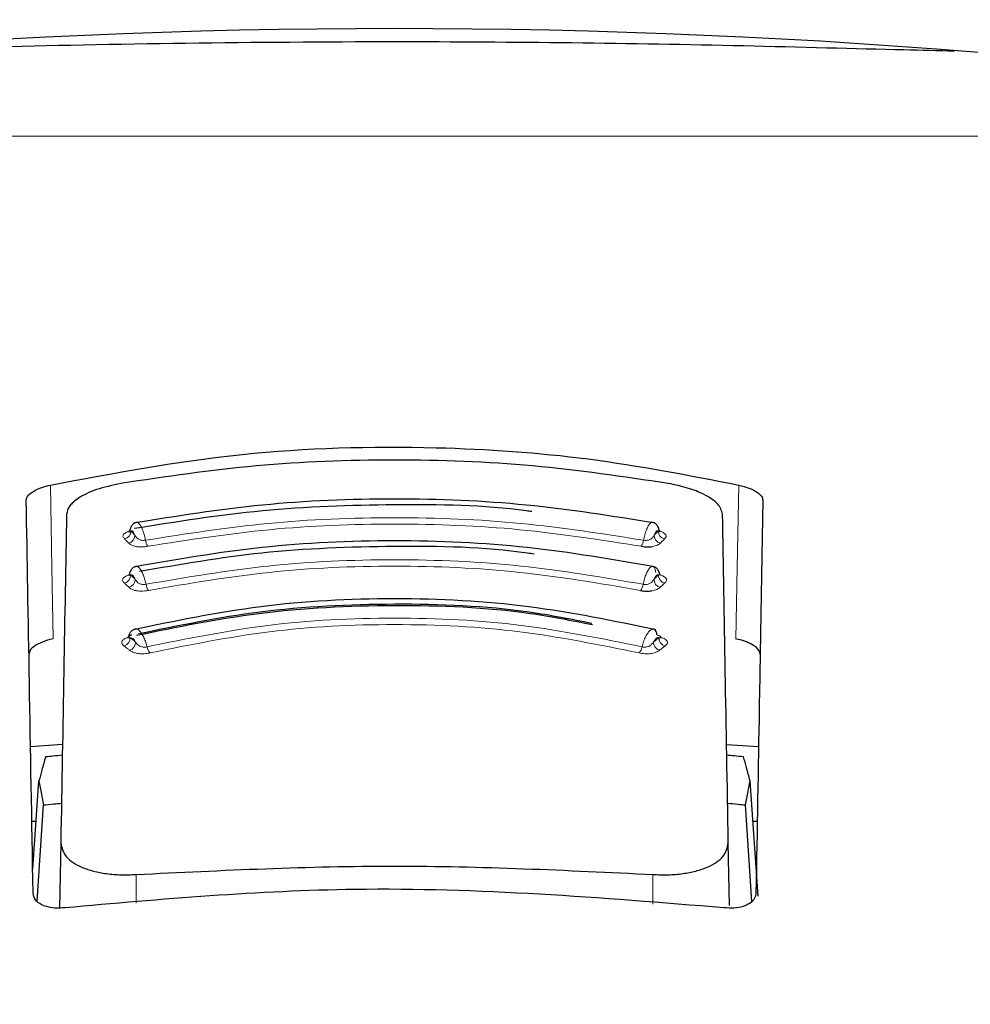
# Model space of a CAD drawing. Units: millimetres. Extents: x 0 to 210, y 0 to 297.
# Drawn here: x 63 to 65, y 215 to 216 of the extents above; entities that cross this region are included whole.
import ezdxf

# ---------------------------------------------------------------- set-up
doc = ezdxf.new("R2010")
doc.units = ezdxf.units.MM
doc.linetypes.add('SLD-Durchgehend', pattern=[0])
doc.styles.add('SLDTEXTSTYLE0', font='GOTHIC.TTF', dxfattribs={"width": 0.913})
doc.dimstyles.new('SLDDIMSTYLE1', dxfattribs={"dimtxt": 3.5, "dimasz": 3.302, "dimexe": 0, "dimexo": 0.0625, "dimgap": 0.875, "dimtad": 1, "dimdec": 0, "dimlfac": 20, "dimrnd": 1e-09, "dimzin": 12, "dimdsep": 46, "dimtxsty": 'SLDTEXTSTYLE0', "dimsah": 1, "dimcen": 0.09, "dimadec": 0, "dimazin": 3, "dimtol": 1, "dimtp": 3, "dimtm": 3, "dimtfac": 1, "dimtdec": 0, "dimtofl": 0, "dimtmove": 0, "dimatfit": 3, "dimfxl": 1, "dimfrac": 2, "dimtolj": 1, "dimarcsym": 0})
doc.dimstyles.new('SLDDIMSTYLE2', dxfattribs={"dimtxt": 3.5, "dimasz": 3.302, "dimexe": 0, "dimexo": 0.0625, "dimgap": 0.875, "dimtad": 1, "dimdec": 0, "dimlfac": 20, "dimrnd": 1e-09, "dimzin": 12, "dimdsep": 46, "dimtxsty": 'SLDTEXTSTYLE0', "dimsah": 1, "dimcen": 0.09, "dimadec": 0, "dimazin": 3, "dimtol": 1, "dimtp": 3, "dimtm": 3, "dimtfac": 1, "dimtdec": 0, "dimtmove": 0, "dimatfit": 0, "dimfxl": 1, "dimfrac": 2, "dimtolj": 1, "dimarcsym": 0})

# ---------------------------------------------------------------- blocks, each defined once
blk = doc.blocks.new('_D_1')
at = {"color": 7, "linetype": 'SLD-Durchgehend', "lineweight": 0}
for p, q in [((63.532, 260.318), (40.007, 260.318)), ((41.007, 260.318), (41.007, 208.5355)), ((62.757, 208.5355), (40.007, 208.5355))]:
    blk.add_line(p, q, dxfattribs=at)
at = {"color": 7, "linetype": 'SLD-Durchgehend', "lineweight": 18}
for points in [[(41.007, 260.318), (40.507, 257.016), (41.507, 257.016)], [(41.007, 208.5355), (41.507, 211.8375), (40.507, 211.8375)]]:
    blk.add_solid(points, dxfattribs=at)
at = {"color": 7, "linetype": 'SLD-Durchgehend', "lineweight": 18, "char_height": 3.5, "attachment_point": 1, "rotation": 90, "style": 'SLDTEXTSTYLE0'}
for s, insert in [(' ±3', (36.5363, 236.3785)), ('1035', (36.5363, 226.0341))]:
    blk.add_mtext(s, dxfattribs=dict(at, insert=insert))
blk = doc.blocks.new('_D_2')
at = {"color": 7, "linetype": 'SLD-Durchgehend', "lineweight": 0}
for p, q in [((50.0319, 215.893), (50.0319, 235.0552)), ((90.032, 215.893), (49.0319, 215.893)), ((50.0319, 208.5355), (50.0319, 215.893)), ((62.757, 208.5355), (49.0319, 208.5355)), ((50.0319, 208.5355), (50.0319, 202.1855))]:
    blk.add_line(p, q, dxfattribs=at)
at = {"color": 7, "linetype": 'SLD-Durchgehend', "lineweight": 18}
for points in [[(50.0319, 215.893), (50.5319, 219.195), (49.5319, 219.195)], [(50.0319, 208.5355), (49.5319, 205.2335), (50.5319, 205.2335)]]:
    blk.add_solid(points, dxfattribs=at)
at = {"color": 7, "linetype": 'SLD-Durchgehend', "lineweight": 18, "char_height": 3.5, "attachment_point": 1, "rotation": 90, "style": 'SLDTEXTSTYLE0'}
for s, insert in [(' ±3', (45.5612, 228.6142)), ('147', (45.5612, 220.8559))]:
    blk.add_mtext(s, dxfattribs=dict(at, insert=insert))

msp = doc.modelspace()

# ---------------------------------------------------------------- linework, layer by layer
at = {"color": 7, "linetype": 'SLD-Durchgehend', "lineweight": 25}
for p, q in [((63.2484, 215.03994), (63.29307, 215.04361)), ((64.22089, 215.04279), (64.26554, 215.03994)), ((63.25139, 214.86857), (63.26017, 214.99222)), ((64.26521, 214.83102), (64.25377, 214.99222)), ((63.25788, 214.82384), (63.2664, 214.95843)), ((64.25607, 214.82376), (64.24754, 214.95843)), ((63.25615, 214.93552), (63.25023, 214.93552)), ((64.26372, 214.93552), (64.2578, 214.93552)), ((63.29066, 214.90549), (63.28907, 214.81449)), ((64.22481, 214.81813), (64.22329, 214.90549)), ((63.25197, 214.83542), (63.25197, 214.83552)), ((64.26197, 214.83552), (64.26197, 214.83542))]:
    msp.add_line(p, q, dxfattribs=at)
at = {"color": 8, "linetype": 'SLD-Durchgehend', "lineweight": 18}
for p, q in [((63.39616, 214.8613), (63.39614, 214.82108)), ((64.1178, 214.81973), (64.11778, 214.8613))]:
    msp.add_line(p, q, dxfattribs=at)
at = {"color": 8, "linetype": 'SLD-Durchgehend', "lineweight": 18, "flags": 128}
for points in [[(63.2761, 215.40536), (63.27816, 215.28998), (63.27993, 215.19067)], [(64.23785, 215.40536), (64.23579, 215.28998), (64.23401, 215.19067)]]:
    msp.add_lwpolyline(points, dxfattribs=at)
at = {"color": 7, "linetype": 'SLD-Durchgehend', "lineweight": 25}
msp.add_arc((63.75697, 206.04927), 9.99375, 80.060519, 99.939481, dxfattribs=at)
at = {"color": 8, "linetype": 'SLD-Durchgehend', "lineweight": 18}
for centre, radius, start, end in [((63.37761, 215.34075), 0.01078, 281.06625, 2.74686), ((63.38338, 215.335), 0.01079, 281.02108, 2.70025), ((64.13057, 215.335), 0.01079, 177.2997, 258.97906), ((64.13634, 215.34075), 0.01078, 177.25333, 258.93386), ((63.42828, 215.33082), 0.01943, 187.32786, 214.53015), ((64.08566, 215.33083), 0.01943, 325.47009, 352.67277), ((63.37717, 215.27912), 0.01093, 282.32493, 2.76758), ((64.13678, 215.27912), 0.01093, 177.23267, 257.67517), ((63.38353, 215.27329), 0.01093, 282.27712, 2.7151), ((63.42797, 215.26931), 0.01842, 188.03175, 217.15704), ((64.08598, 215.26931), 0.01842, 322.84329, 351.96889), ((64.13041, 215.27329), 0.01093, 177.28493, 257.723), ((63.37625, 215.19138), 0.01124, 285.11139, 2.95825), ((64.1377, 215.19138), 0.01124, 177.04194, 254.88854), ((63.38383, 215.18556), 0.01125, 285.05878, 2.89365), ((63.42759, 215.18213), 0.01668, 189.53115, 222.56923), ((64.08636, 215.18213), 0.01668, 317.43103, 350.46941), ((64.13011, 215.18556), 0.01125, 177.1063, 254.94118)]:
    msp.add_arc(centre, radius, start, end, dxfattribs=at)
at = {"color": 7, "linetype": 'SLD-Durchgehend', "lineweight": 25}
for points, knots in [([(63.13824, 216.01607), (63.15439, 216.01649), (63.25491, 216.01911), (63.46447, 216.02377), (63.65951, 216.02465), (63.75697, 216.02509)], [0, 0, 0, 0, 0.0874491, 0.54400796, 1, 1, 1, 1]), ([(63.75697, 216.02509), (63.84014, 216.02476), (64.00655, 216.02411), (64.24607, 216.01957), (64.42802, 216.01458), (64.51621, 216.01256), (64.53936, 216.01203)], [0, 0, 0, 0, 0.2976302, 0.5955515, 0.8938217, 1, 1, 1, 1]), ([(63.2761, 215.40536), (63.36456, 215.422), (63.53902, 215.45481), (63.79646, 215.46191), (64.03138, 215.44579), (64.16839, 215.41897), (64.23785, 215.40536)], [0, 0, 0, 0, 0.2832752, 0.558691, 0.7762607, 1, 1, 1, 1]), ([(64.1393, 215.40763), (64.07653, 215.41693), (63.95123, 215.4355), (63.75697, 215.44268), (63.56272, 215.4355), (63.43741, 215.41693), (63.37464, 215.40763)], [0, 0, 0, 0, 0.25047295, 0.49999889, 0.74952499, 1, 1, 1, 1]), ([(63.24239, 215.38434), (63.24296, 215.3866), (63.24409, 215.39108), (63.25271, 215.39723), (63.26364, 215.40213), (63.272, 215.4043), (63.2761, 215.40536)], [0, 0, 0, 0, 0.2895489, 0.5750829, 0.7916681, 1, 1, 1, 1]), ([(63.37464, 215.40763), (63.36274, 215.405), (63.33893, 215.39974), (63.31539, 215.38799), (63.30134, 215.37607), (63.29957, 215.36863), (63.29867, 215.36486)], [0, 0, 0, 0, 0.276928, 0.5538086, 0.773326, 1, 1, 1, 1]), ([(64.21527, 215.36486), (64.21383, 215.3697), (64.211, 215.37922), (64.19172, 215.3919), (64.16735, 215.40174), (64.14866, 215.40566), (64.1393, 215.40763)], [0, 0, 0, 0, 0.2889087, 0.5679524, 0.7837412, 1, 1, 1, 1]), ([(64.23785, 215.40536), (64.24304, 215.40396), (64.25369, 215.4011), (64.26422, 215.39538), (64.27051, 215.38962), (64.2712, 215.38611), (64.27155, 215.38434)], [0, 0, 0, 0, 0.2661408, 0.5458296, 0.7719582, 1, 1, 1, 1]), ([(63.25197, 214.83552), (63.25021, 214.93631), (63.24669, 215.13828), (63.24383, 215.30222), (63.24239, 215.38434)], [0, 0, 0, 0, 0.4990571, 1, 1, 1, 1]), ([(64.12053, 215.35243), (64.06121, 215.36191), (63.94254, 215.38086), (63.75698, 215.38836), (63.57142, 215.38086), (63.45274, 215.36191), (63.39341, 215.35243)], [0, 0, 0, 0, 0.2499469, 0.4999912, 0.7500294, 1, 1, 1, 1]), ([(64.27155, 215.38434), (64.27074, 215.33794), (64.26914, 215.24628), (64.26603, 215.06777), (64.26351, 214.92346), (64.26197, 214.83552)], [0, 0, 0, 0, 0.2859451, 0.5648642, 1, 1, 1, 1]), ([(63.94874, 215.36829), (63.94633, 215.36863), (63.88409, 215.37733), (63.75663, 215.37924), (63.57136, 215.37301), (63.45245, 215.35401), (63.39301, 215.34451)], [0, 0, 0, 0, 0.0132894, 0.3422631, 0.6712286, 1, 1, 1, 1]), ([(63.29867, 215.36486), (63.29743, 215.2935), (63.29497, 215.15269), (63.29208, 214.98715), (63.29066, 214.90549)], [0, 0, 0, 0, 0.506727, 1, 1, 1, 1]), ([(64.22329, 214.90549), (64.22186, 214.98715), (64.21897, 215.15269), (64.21651, 215.2935), (64.21527, 215.36486)], [0, 0, 0, 0, 0.4932883, 1, 1, 1, 1]), ([(63.39804, 215.35317), (63.39657, 215.35303), (63.39366, 215.35275), (63.39023, 215.34966), (63.38809, 215.34618), (63.38743, 215.34343), (63.38723, 215.34259)], [0, 0, 0, 0, 0.3023857, 0.5964804, 0.8760911, 1, 1, 1, 1]), ([(64.12675, 215.34246), (64.12654, 215.34335), (64.12587, 215.34615), (64.12371, 215.34966), (64.12028, 215.35275), (64.11738, 215.35303), (64.11591, 215.35317)], [0, 0, 0, 0, 0.1297876, 0.4074366, 0.699567, 1, 1, 1, 1]), ([(63.38666, 215.34206), (63.38646, 215.34141), (63.38606, 215.3401), (63.38579, 215.33975), (63.38632, 215.33991), (63.38643, 215.33995)], [0, 0, 0, 0, 0.4410838, 0.8809727, 1, 1, 1, 1]), ([(63.38705, 215.34247), (63.38702, 215.34246), (63.38637, 215.34206), (63.3867, 215.34161), (63.38778, 215.34139), (63.38837, 215.34127)], [0, 0, 0, 0, 0.0181442, 0.4606413, 1, 1, 1, 1]), ([(64.12783, 215.34), (64.12786, 215.34006), (64.12794, 215.3402), (64.12752, 215.34137), (64.12728, 215.34206)], [0, 0, 0, 0, 0.40982925, 1, 1, 1, 1]), ([(64.12095, 215.29086), (64.06184, 215.3012), (63.94359, 215.3219), (63.75698, 215.33018), (63.57036, 215.3219), (63.45211, 215.3012), (63.393, 215.29085)], [0, 0, 0, 0, 0.2499341, 0.4999913, 0.7500396, 1, 1, 1, 1]), ([(63.95198, 215.30882), (63.94884, 215.30931), (63.88591, 215.31897), (63.75658, 215.3212), (63.57306, 215.31452), (63.45725, 215.29431), (63.40081, 215.28446)], [0, 0, 0, 0, 0.01752666, 0.35052208, 0.68350558, 1, 1, 1, 1]), ([(64.10167, 215.31981), (64.10302, 215.3196), (64.1057, 215.31918), (64.10984, 215.31896), (64.11377, 215.31903), (64.11611, 215.31933), (64.11727, 215.31947)], [0, 0, 0, 0, 0.2579929, 0.5108279, 0.7582974, 1, 1, 1, 1]), ([(63.39764, 215.29167), (63.39614, 215.29151), (63.39317, 215.29121), (63.38967, 215.28815), (63.38745, 215.28471), (63.38678, 215.28198), (63.38657, 215.28113)], [0, 0, 0, 0, 0.3009863, 0.5940927, 0.8733445, 1, 1, 1, 1]), ([(64.12742, 215.28098), (64.1272, 215.28189), (64.12651, 215.28467), (64.12428, 215.28816), (64.12077, 215.29121), (64.11781, 215.29151), (64.11631, 215.29167)], [0, 0, 0, 0, 0.1331695, 0.4102535, 0.7011823, 1, 1, 1, 1]), ([(63.38639, 215.281), (63.38635, 215.28097), (63.38574, 215.28053), (63.38619, 215.28003), (63.38741, 215.27978), (63.38808, 215.27965)], [0, 0, 0, 0, 0.0325538, 0.4685422, 1, 1, 1, 1]), ([(63.38606, 215.28061), (63.38592, 215.28016), (63.38571, 215.27948), (63.38595, 215.27933), (63.38604, 215.27928)], [0, 0, 0, 0, 0.6449285, 1, 1, 1, 1]), ([(64.1279, 215.27928), (64.12799, 215.27933), (64.12824, 215.27948), (64.12802, 215.28016), (64.12788, 215.28061)], [0, 0, 0, 0, 0.3557273, 1, 1, 1, 1]), ([(64.12184, 215.20327), (64.06328, 215.21543), (63.94613, 215.23975), (63.75698, 215.24971), (63.56783, 215.23975), (63.45067, 215.21543), (63.3921, 215.20327)], [0, 0, 0, 0, 0.2499028, 0.4999937, 0.7500675, 1, 1, 1, 1]), ([(64.10066, 215.25818), (64.102, 215.25795), (64.10466, 215.25749), (64.10879, 215.25723), (64.11276, 215.25726), (64.11514, 215.25753), (64.11632, 215.25767)], [0, 0, 0, 0, 0.258, 0.5108377, 0.7583046, 1, 1, 1, 1]), ([(64.03339, 215.21004), (64.00468, 215.2157), (63.91623, 215.23315), (63.75676, 215.2396), (63.56869, 215.23049), (63.45292, 215.20661), (63.39667, 215.19501)], [0, 0, 0, 0, 0.1403455, 0.43223143, 0.72412736, 1, 1, 1, 1]), ([(64.03277, 215.21206), (64.00374, 215.21778), (63.91548, 215.23518), (63.75678, 215.24164), (63.57016, 215.23259), (63.45524, 215.20893), (63.39934, 215.19743)], [0, 0, 0, 0, 0.1426204, 0.4335551, 0.72447, 1, 1, 1, 1]), ([(63.38477, 215.1932), (63.38464, 215.19281), (63.38445, 215.19219), (63.38464, 215.19206), (63.38471, 215.19201)], [0, 0, 0, 0, 0.6292306, 1, 1, 1, 1]), ([(63.39009, 215.19577), (63.3894, 215.19559), (63.38802, 215.19522), (63.38642, 215.19456), (63.38529, 215.19389), (63.3845, 215.19303), (63.38508, 215.19233), (63.38663, 215.19209), (63.38747, 215.19196)], [0, 0, 0, 0, 0.1066577, 0.2144753, 0.3248786, 0.4396927, 0.6921836, 1, 1, 1, 1]), ([(63.39677, 215.20424), (63.39521, 215.20405), (63.39213, 215.20368), (63.38848, 215.20066), (63.3861, 215.1972), (63.38538, 215.19446), (63.38513, 215.19354)], [0, 0, 0, 0, 0.2961591, 0.5853297, 0.8620387, 1, 1, 1, 1]), ([(64.12386, 215.19577), (64.1235, 215.19751), (64.12278, 215.20099), (64.12062, 215.20399), (64.1187, 215.20418), (64.11773, 215.20427)], [0, 0, 0, 0, 0.3331804, 0.6665141, 1, 1, 1, 1]), ([(64.12923, 215.19201), (64.1293, 215.19206), (64.1295, 215.19219), (64.1293, 215.19281), (64.12918, 215.1932)], [0, 0, 0, 0, 0.3711958, 1, 1, 1, 1]), ([(63.27993, 215.19067), (63.27473, 215.18924), (63.26405, 215.1863), (63.2535, 215.18045), (63.24719, 215.17456), (63.2465, 215.17097), (63.24615, 215.16916)], [0, 0, 0, 0, 0.265739, 0.5454448, 0.7717874, 1, 1, 1, 1]), ([(64.2678, 215.16916), (64.26722, 215.17147), (64.26609, 215.17605), (64.25745, 215.18235), (64.24649, 215.18736), (64.23812, 215.18958), (64.23401, 215.19067)], [0, 0, 0, 0, 0.2898363, 0.5755816, 0.7920768, 1, 1, 1, 1]), ([(63.29279, 215.02785), (63.28841, 215.02745), (63.28059, 215.02671), (63.27277, 215.02596), (63.26933, 215.02562)], [0, 0, 0, 0, 0.5599977, 1, 1, 1, 1]), ([(64.24462, 215.02562), (64.24024, 215.02605), (64.23242, 215.0268), (64.22459, 215.02753), (64.22115, 215.02785)], [0, 0, 0, 0, 0.5600022, 1, 1, 1, 1]), ([(63.26933, 215.02562), (63.26762, 215.01941), (63.26457, 215.00834), (63.26151, 214.99714), (63.26017, 214.99222)], [0, 0, 0, 0, 0.56065015, 1, 1, 1, 1]), ([(64.25377, 214.99222), (64.25207, 214.99848), (64.24901, 215.00967), (64.24596, 215.02074), (64.24462, 215.02562)], [0, 0, 0, 0, 0.5593474, 1, 1, 1, 1]), ([(63.26017, 214.99222), (63.26134, 214.98594), (63.26342, 214.97474), (63.26549, 214.96341), (63.2664, 214.95843)], [0, 0, 0, 0, 0.56066294, 1, 1, 1, 1]), ([(64.24754, 214.95843), (64.2487, 214.96477), (64.25077, 214.97609), (64.25286, 214.98729), (64.25377, 214.99222)], [0, 0, 0, 0, 0.5593342, 1, 1, 1, 1]), ([(63.2664, 214.95843), (63.27111, 214.95892), (63.27952, 214.9598), (63.28793, 214.96064), (63.29163, 214.961)], [0, 0, 0, 0, 0.5600075, 1, 1, 1, 1]), ([(64.22232, 214.961), (64.22703, 214.96053), (64.23544, 214.95969), (64.24384, 214.95882), (64.24754, 214.95843)], [0, 0, 0, 0, 0.5599924, 1, 1, 1, 1]), ([(63.29066, 214.90549), (63.2921, 214.89876), (63.29488, 214.88578), (63.31495, 214.87282), (63.33608, 214.86576), (63.35457, 214.86222), (63.37479, 214.86049), (63.38905, 214.86103), (63.39616, 214.8613)], [0, 0, 0, 0, 0.265498, 0.5127129, 0.637263, 0.7563274, 0.8784821, 1, 1, 1, 1]), ([(64.11778, 214.8613), (64.12498, 214.86103), (64.13941, 214.86048), (64.15985, 214.86228), (64.17849, 214.86591), (64.19956, 214.87309), (64.21921, 214.88605), (64.2219, 214.8989), (64.22329, 214.90549)], [0, 0, 0, 0, 0.12297912, 0.24665482, 0.36701595, 0.49310351, 0.73967708, 1, 1, 1, 1]), ([(63.39616, 214.8613), (63.51643, 214.8672), (63.75697, 214.87899), (63.99751, 214.8672), (64.11778, 214.8613)], [0, 0, 0, 0, 0.5, 1, 1, 1, 1]), ([(63.29648, 214.81477), (63.29255, 214.8145), (63.28452, 214.81394), (63.27297, 214.81554), (63.26218, 214.81935), (63.25359, 214.82609), (63.25254, 214.83216), (63.25197, 214.83542)], [0, 0, 0, 0, 0.1511568, 0.3082727, 0.4829644, 0.7220107, 1, 1, 1, 1]), ([(64.21746, 214.81477), (64.04548, 214.82875), (63.73831, 214.85371), (63.4315, 214.82667), (63.29648, 214.81477)], [0, 0, 0, 0, 0.5599073, 1, 1, 1, 1]), ([(64.26197, 214.83542), (64.26156, 214.83262), (64.26078, 214.82733), (64.25409, 214.82088), (64.24432, 214.81635), (64.23169, 214.8139), (64.22211, 214.81449), (64.21746, 214.81477)], [0, 0, 0, 0, 0.23887709, 0.44986478, 0.63313032, 0.8220621, 1, 1, 1, 1])]:
    msp.add_open_spline(points, degree=3, knots=knots, dxfattribs=at)
at = {"color": 8, "linetype": 'SLD-Durchgehend', "lineweight": 18}
for points, knots in [([(63.40901, 215.32835), (63.46585, 215.33726), (63.57949, 215.35508), (63.75698, 215.36212), (63.93447, 215.35508), (64.0481, 215.33726), (64.10493, 215.32835)], [0, 0, 0, 0, 0.2500764, 0.5000082, 0.7499464, 1, 1, 1, 1]), ([(63.40901, 215.32835), (63.40857, 215.3304), (63.40761, 215.33488), (63.40556, 215.34145), (63.40302, 215.34746), (63.40027, 215.35165), (63.39796, 215.35359), (63.39684, 215.35305), (63.39644, 215.35286)], [0, 0, 0, 0, 0.144811, 0.3157808, 0.5038918, 0.6983445, 0.8923669, 1, 1, 1, 1]), ([(63.41228, 215.31981), (63.46856, 215.32863), (63.58113, 215.34626), (63.75697, 215.35323), (63.93281, 215.34626), (64.04538, 215.32863), (64.10167, 215.31981)], [0, 0, 0, 0, 0.2500153, 0.5000017, 0.7499856, 1, 1, 1, 1]), ([(64.1162, 215.35305), (64.11552, 215.35276), (64.11405, 215.35213), (64.11153, 215.3485), (64.10898, 215.34304), (64.10664, 215.33612), (64.1055, 215.33094), (64.10493, 215.32835)], [0, 0, 0, 0, 0.1762508, 0.3822007, 0.5881429, 0.7940757, 1, 1, 1, 1]), ([(63.39059, 215.34185), (63.38929, 215.34157), (63.38672, 215.34102), (63.38346, 215.33987), (63.38086, 215.33857), (63.37885, 215.33706), (63.37763, 215.33536), (63.37731, 215.33292), (63.37873, 215.33127), (63.37967, 215.33017)], [0, 0, 0, 0, 0.1155201, 0.2290325, 0.3404497, 0.4495738, 0.5845895, 0.722968, 1, 1, 1, 1]), ([(63.37967, 215.33017), (63.38075, 215.3291), (63.38267, 215.32718), (63.38459, 215.32526), (63.38544, 215.32442)], [0, 0, 0, 0, 0.5600009, 1, 1, 1, 1]), ([(63.39415, 215.33551), (63.39359, 215.33673), (63.39245, 215.33919), (63.39034, 215.3418), (63.38912, 215.34147), (63.38837, 215.34127)], [0, 0, 0, 0, 0.2789659, 0.5627967, 1, 1, 1, 1]), ([(63.38837, 215.34127), (63.38945, 215.34019), (63.39138, 215.33828), (63.3933, 215.33636), (63.39415, 215.33551)], [0, 0, 0, 0, 0.5599994, 1, 1, 1, 1]), ([(63.39415, 215.33551), (63.39492, 215.33423), (63.39617, 215.33213), (63.39888, 215.3298), (63.4014, 215.32872), (63.40374, 215.32821), (63.40626, 215.328), (63.40804, 215.32822), (63.40901, 215.32835)], [0, 0, 0, 0, 0.3133236, 0.5133366, 0.6527985, 0.7521539, 0.8637966, 1, 1, 1, 1]), ([(64.10493, 215.32835), (64.10569, 215.32824), (64.10721, 215.32804), (64.10959, 215.32813), (64.11188, 215.32853), (64.11477, 215.32958), (64.11768, 215.33197), (64.11905, 215.33425), (64.11979, 215.33551)], [0, 0, 0, 0, 0.1065342, 0.2143418, 0.3248127, 0.4397411, 0.6924579, 1, 1, 1, 1]), ([(64.12557, 215.34127), (64.12513, 215.34147), (64.12424, 215.3419), (64.12221, 215.34043), (64.12071, 215.33738), (64.11979, 215.33551)], [0, 0, 0, 0, 0.2711111, 0.5552977, 1, 1, 1, 1]), ([(64.11979, 215.33551), (64.12087, 215.33659), (64.1228, 215.33851), (64.12472, 215.34042), (64.12557, 215.34127)], [0, 0, 0, 0, 0.5599996, 1, 1, 1, 1]), ([(64.12557, 215.34127), (64.12618, 215.34139), (64.12718, 215.34159), (64.1275, 215.34202), (64.12695, 215.3424), (64.12683, 215.34249)], [0, 0, 0, 0, 0.5488195, 0.8981286, 1, 1, 1, 1]), ([(64.13427, 215.33017), (64.13511, 215.33113), (64.13663, 215.33285), (64.13638, 215.33547), (64.13466, 215.33751), (64.13205, 215.33914), (64.12964, 215.34028), (64.12771, 215.34074), (64.12722, 215.34086)], [0, 0, 0, 0, 0.2765673, 0.4967026, 0.6684699, 0.7982021, 0.9491686, 1, 1, 1, 1]), ([(64.12851, 215.32442), (64.12958, 215.32549), (64.1315, 215.32741), (64.13342, 215.32933), (64.13427, 215.33017)], [0, 0, 0, 0, 0.5600008, 1, 1, 1, 1]), ([(63.38544, 215.32442), (63.38648, 215.32349), (63.38835, 215.32184), (63.39289, 215.32013), (63.39746, 215.31928), (63.40193, 215.31896), (63.40686, 215.31901), (63.41035, 215.31953), (63.41228, 215.31981)], [0, 0, 0, 0, 0.2438616, 0.4382764, 0.5899942, 0.703984, 0.8359813, 1, 1, 1, 1]), ([(64.11727, 215.31947), (64.1186, 215.31972), (64.12128, 215.32022), (64.12549, 215.32181), (64.1273, 215.32337), (64.12851, 215.32442)], [0, 0, 0, 0, 0.2458744, 0.496723, 1, 1, 1, 1]), ([(63.40972, 215.26674), (63.40925, 215.26879), (63.40822, 215.27326), (63.406, 215.27983), (63.40323, 215.28585), (63.4002, 215.29011), (63.39743, 215.29214), (63.39601, 215.2915), (63.39538, 215.29122)], [0, 0, 0, 0, 0.1385311, 0.3020887, 0.4820463, 0.6680715, 0.8536851, 1, 1, 1, 1]), ([(63.40972, 215.26674), (63.46619, 215.27644), (63.57907, 215.29584), (63.75698, 215.30358), (63.93488, 215.29584), (64.04776, 215.27644), (64.10422, 215.26674)], [0, 0, 0, 0, 0.2500974, 0.500008, 0.7499276, 1, 1, 1, 1]), ([(63.41328, 215.25818), (63.46915, 215.26777), (63.58087, 215.28696), (63.75697, 215.29462), (63.93307, 215.28696), (64.0448, 215.26778), (64.10066, 215.25818)], [0, 0, 0, 0, 0.25002127, 0.50000169, 0.74997997, 1, 1, 1, 1]), ([(64.12188, 215.28314), (64.12161, 215.2849), (64.12107, 215.28842), (64.1193, 215.29133), (64.11699, 215.29213), (64.11427, 215.29061), (64.11139, 215.28694), (64.10859, 215.28141), (64.10605, 215.2745), (64.10483, 215.26933), (64.10422, 215.26674)], [0, 0, 0, 0, 0.12489203, 0.24984162, 0.37484853, 0.499881, 0.62491832, 0.74995096, 0.87497801, 1, 1, 1, 1]), ([(63.38935, 215.28055), (63.38807, 215.28025), (63.38553, 215.27966), (63.38237, 215.27844), (63.37987, 215.27708), (63.378, 215.2755), (63.37693, 215.27375), (63.37685, 215.27125), (63.37844, 215.26957), (63.3795, 215.26845)], [0, 0, 0, 0, 0.1155239, 0.229047, 0.3404811, 0.449628, 0.5846341, 0.7230167, 1, 1, 1, 1]), ([(63.39445, 215.27381), (63.39384, 215.27503), (63.3926, 215.2775), (63.39027, 215.28014), (63.38891, 215.27983), (63.38808, 215.27965)], [0, 0, 0, 0, 0.2789674, 0.562798, 1, 1, 1, 1]), ([(63.38808, 215.27965), (63.38927, 215.27856), (63.39139, 215.27662), (63.39352, 215.27467), (63.39445, 215.27381)], [0, 0, 0, 0, 0.5599994, 1, 1, 1, 1]), ([(64.12586, 215.27965), (64.12538, 215.27985), (64.12438, 215.28025), (64.12214, 215.27875), (64.1205, 215.27568), (64.11949, 215.27381)], [0, 0, 0, 0, 0.271108, 0.5552947, 1, 1, 1, 1]), ([(64.11949, 215.27381), (64.12068, 215.2749), (64.12281, 215.27685), (64.12493, 215.2788), (64.12586, 215.27965)], [0, 0, 0, 0, 0.5599996, 1, 1, 1, 1]), ([(64.13445, 215.26845), (64.13562, 215.26973), (64.13765, 215.27193), (64.13651, 215.27499), (64.13421, 215.27699), (64.13172, 215.27838), (64.1285, 215.27964), (64.12591, 215.28024), (64.1246, 215.28055)], [0, 0, 0, 0, 0.3141358, 0.5412441, 0.6517467, 0.7651373, 0.8812596, 1, 1, 1, 1]), ([(64.12586, 215.27965), (64.12655, 215.27979), (64.12768, 215.28001), (64.12813, 215.28049), (64.12762, 215.28091), (64.1275, 215.28101)], [0, 0, 0, 0, 0.5407376, 0.8848539, 1, 1, 1, 1]), ([(63.3795, 215.26845), (63.38068, 215.26736), (63.3828, 215.26542), (63.38492, 215.26347), (63.38586, 215.26261)], [0, 0, 0, 0, 0.5600009, 1, 1, 1, 1]), ([(63.38586, 215.26261), (63.38699, 215.26168), (63.38903, 215.26), (63.39376, 215.2583), (63.39844, 215.25748), (63.40297, 215.2572), (63.40792, 215.25731), (63.41137, 215.25787), (63.41328, 215.25818)], [0, 0, 0, 0, 0.2439311, 0.4384206, 0.5901906, 0.704164, 0.8360888, 1, 1, 1, 1]), ([(63.39445, 215.27381), (63.39529, 215.27252), (63.39667, 215.27041), (63.3995, 215.26809), (63.40209, 215.26702), (63.40446, 215.26653), (63.407, 215.26635), (63.40876, 215.2666), (63.40972, 215.26674)], [0, 0, 0, 0, 0.3133973, 0.5134842, 0.652991, 0.752328, 0.863902, 1, 1, 1, 1]), ([(64.10422, 215.26674), (64.10497, 215.26662), (64.10647, 215.26639), (64.10887, 215.26646), (64.11118, 215.26684), (64.11413, 215.26787), (64.11718, 215.27025), (64.11867, 215.27255), (64.11949, 215.27381)], [0, 0, 0, 0, 0.1065253, 0.2143293, 0.3248015, 0.439735, 0.6924661, 1, 1, 1, 1]), ([(64.11632, 215.25767), (64.11768, 215.25791), (64.12042, 215.2584), (64.1248, 215.25998), (64.12677, 215.26156), (64.12809, 215.26261)], [0, 0, 0, 0, 0.2459444, 0.4967697, 1, 1, 1, 1]), ([(64.12809, 215.26261), (64.12927, 215.26371), (64.13139, 215.26565), (64.13351, 215.2676), (64.13445, 215.26845)], [0, 0, 0, 0, 0.5600008, 1, 1, 1, 1]), ([(63.41114, 215.17937), (63.46675, 215.1907), (63.57789, 215.21335), (63.75698, 215.2226), (63.93606, 215.21335), (64.0472, 215.1907), (64.1028, 215.17937)], [0, 0, 0, 0, 0.25015114, 0.50000538, 0.74987687, 1, 1, 1, 1]), ([(63.41531, 215.17085), (63.47021, 215.18202), (63.58002, 215.20438), (63.75698, 215.21352), (63.93394, 215.20438), (64.04373, 215.18202), (64.09864, 215.17085)], [0, 0, 0, 0, 0.250046, 0.500023, 0.7499731, 1, 1, 1, 1]), ([(63.38677, 215.19323), (63.38553, 215.19289), (63.38308, 215.19222), (63.38012, 215.19088), (63.37786, 215.18942), (63.37627, 215.18775), (63.37554, 215.18591), (63.37595, 215.18334), (63.37789, 215.18165), (63.37918, 215.18053)], [0, 0, 0, 0, 0.11553009, 0.22907466, 0.34054423, 0.44973901, 0.58472549, 0.72311573, 1, 1, 1, 1]), ([(63.39507, 215.18612), (63.39434, 215.18734), (63.39289, 215.1898), (63.39012, 215.19243), (63.38847, 215.19214), (63.38747, 215.19196)], [0, 0, 0, 0, 0.2789703, 0.5628004, 1, 1, 1, 1]), ([(63.38747, 215.19196), (63.38889, 215.19087), (63.39142, 215.18893), (63.39395, 215.18698), (63.39507, 215.18612)], [0, 0, 0, 0, 0.5599994, 1, 1, 1, 1]), ([(63.41114, 215.17937), (63.4106, 215.1814), (63.40943, 215.18585), (63.40685, 215.1924), (63.40361, 215.19836), (63.39999, 215.20272), (63.39657, 215.20447), (63.39433, 215.20461), (63.39356, 215.20357), (63.39352, 215.20353)], [0, 0, 0, 0, 0.1325621, 0.2890768, 0.4612892, 0.6393093, 0.8169359, 0.9923116, 1, 1, 1, 1]), ([(64.11773, 215.20427), (64.11668, 215.20393), (64.11457, 215.20323), (64.11112, 215.19944), (64.10784, 215.19397), (64.10489, 215.18708), (64.1035, 215.18194), (64.1028, 215.17937)], [0, 0, 0, 0, 0.2000033, 0.40001423, 0.60001782, 0.80001283, 1, 1, 1, 1]), ([(64.12647, 215.19196), (64.12588, 215.19215), (64.12466, 215.19254), (64.12199, 215.19105), (64.12006, 215.18799), (64.11888, 215.18612)], [0, 0, 0, 0, 0.2711027, 0.5552894, 1, 1, 1, 1]), ([(64.11888, 215.18612), (64.1203, 215.18722), (64.12283, 215.18917), (64.12536, 215.19111), (64.12647, 215.19196)], [0, 0, 0, 0, 0.5599996, 1, 1, 1, 1]), ([(64.12647, 215.19196), (64.12733, 215.1921), (64.12874, 215.19232), (64.12939, 215.19295), (64.12891, 215.19368), (64.12788, 215.19437), (64.12633, 215.19509), (64.12473, 215.19553), (64.12386, 215.19577)], [0, 0, 0, 0, 0.3129941, 0.512122, 0.6508976, 0.750289, 0.8626002, 1, 1, 1, 1]), ([(64.13477, 215.18053), (64.13591, 215.18151), (64.13797, 215.18327), (64.1385, 215.18603), (64.13736, 215.18824), (64.13522, 215.19006), (64.13268, 215.19153), (64.13031, 215.19224), (64.12933, 215.19253)], [0, 0, 0, 0, 0.2619664, 0.4704394, 0.6330801, 0.7559266, 0.8989141, 1, 1, 1, 1]), ([(63.37918, 215.18053), (63.38059, 215.17944), (63.38312, 215.1775), (63.38564, 215.17555), (63.38676, 215.1747)], [0, 0, 0, 0, 0.5600009, 1, 1, 1, 1]), ([(63.39507, 215.18612), (63.39605, 215.18484), (63.39767, 215.18274), (63.40078, 215.18046), (63.40349, 215.17945), (63.40592, 215.17901), (63.40848, 215.1789), (63.4102, 215.1792), (63.41114, 215.17937)], [0, 0, 0, 0, 0.3135453, 0.5137808, 0.6533776, 0.7526775, 0.8641136, 1, 1, 1, 1]), ([(64.1028, 215.17937), (64.10353, 215.17923), (64.105, 215.17895), (64.1074, 215.17896), (64.10976, 215.17929), (64.11284, 215.18024), (64.11616, 215.18258), (64.11791, 215.18487), (64.11888, 215.18612)], [0, 0, 0, 0, 0.1065072, 0.2143039, 0.3247785, 0.439722, 0.6924817, 1, 1, 1, 1]), ([(64.12719, 215.1747), (64.1286, 215.17579), (64.13113, 215.17774), (64.13365, 215.17968), (64.13477, 215.18053)], [0, 0, 0, 0, 0.5600009, 1, 1, 1, 1]), ([(63.38676, 215.1747), (63.38809, 215.17377), (63.39048, 215.1721), (63.39559, 215.17047), (63.40048, 215.16974), (63.4051, 215.16957), (63.41007, 215.16981), (63.41344, 215.17048), (63.41531, 215.17085)], [0, 0, 0, 0, 0.2440696, 0.4387084, 0.5905836, 0.7045244, 0.8363043, 1, 1, 1, 1]), ([(64.09864, 215.17085), (64.09995, 215.17057), (64.10254, 215.17003), (64.10667, 215.16965), (64.11066, 215.1696), (64.1147, 215.16989), (64.11861, 215.17058), (64.12337, 215.17207), (64.12566, 215.17364), (64.12719, 215.1747)], [0, 0, 0, 0, 0.1163905, 0.2304489, 0.3420802, 0.4511043, 0.5861791, 0.7238306, 1, 1, 1, 1])]:
    msp.add_open_spline(points, degree=3, knots=knots, dxfattribs=at)

# ---------------------------------------------------------------- dimensions: what is measured, and where the dimension line sits
at = {"color": 7, "linetype": 'SLD-Durchgehend', "lineweight": 18}
for base, p1, p2, dimstyle, picture, middle in [((41.00697, 208.53552), (64.53197, 260.31802), (63.75697, 208.53552), 'SLDDIMSTYLE1', '_D_1', (41.00697, 234.42677)), ((50.03192, 215.89302), (63.75697, 208.53552), (91.03197, 215.89302), 'SLDDIMSTYLE2', '_D_2', (50.03192, 227.95552))]:
    dim = msp.add_linear_dim(base=base, p1=p1, p2=p2, angle=90, dimstyle=dimstyle, dxfattribs=at)
    dim.commit()
    dim.dimension.update_dxf_attribs({"geometry": picture, "text_midpoint": middle, "dimtype": 160})

doc.saveas('drawing.dxf')
